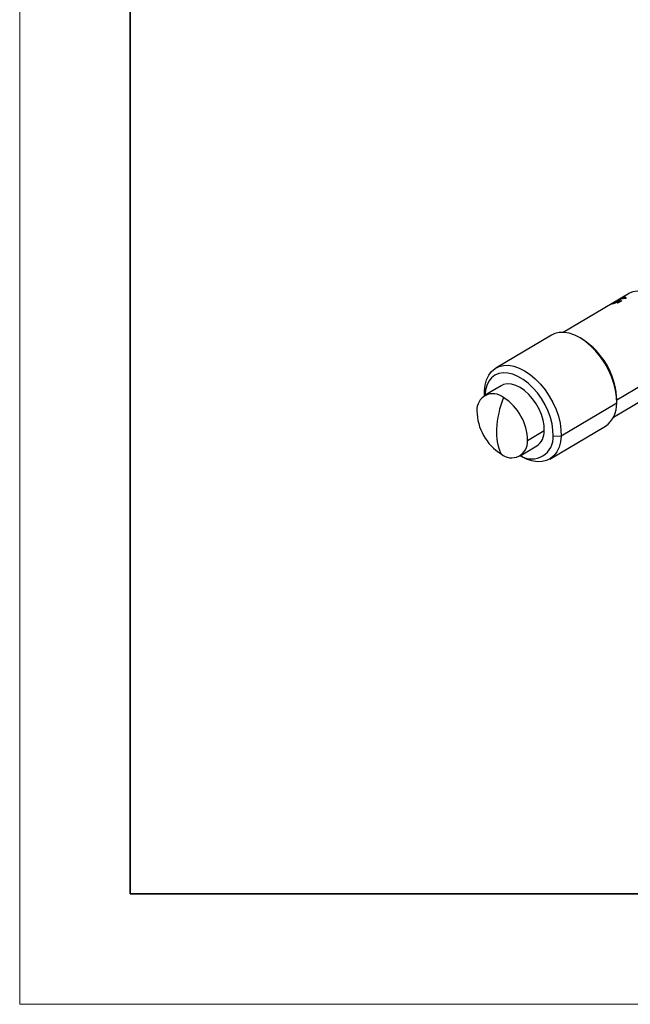
# Model space of a CAD drawing. Units: millimetres. Extents: x 2577 to 2874, y 1525 to 1735.
# Drawn here: x 2577 to 2632, y 1525 to 1614 of the extents above; entities that cross this region are included whole.
import ezdxf

# ---------------------------------------------------------------- set-up
doc = ezdxf.new("R2010")
doc.units = ezdxf.units.MM
doc.layers.add('6文字层', color=3, linetype='Continuous')
doc.layers.add('粗实线层', color=7, linetype='Continuous', lineweight=35)
doc.layers.add('细实线层', color=7, linetype='Continuous', lineweight=18)

# ---------------------------------------------------------------- blocks, each defined once
blk = doc.blocks.new('*X1')
at = {"layer": '粗实线层'}
for p, q in [((-138.5, 95), (-138.5, -95)), ((-138.5, -95), (138.5, -95))]:
    blk.add_line(p, q, dxfattribs=at)
at = {"layer": '细实线层'}
for p, q in [((-148.5, 105), (-148.5, -105)), ((-148.5, -105), (148.5, -105))]:
    blk.add_line(p, q, dxfattribs=at)

msp = doc.modelspace()

# ---------------------------------------------------------------- linework, layer by layer
at = {"color": 7, "linetype": 'Continuous', "lineweight": 25}
for p, q in [((2632.187, 1589.002), (2626.273, 1585.497)), ((2631.208, 1588.373), (2631.135, 1588.33)), ((2631.152, 1588.27), (2631.155, 1588.263)), ((2631.171, 1588.158), (2631.448, 1588.322)), ((2631.186, 1588.159), (2631.45, 1588.316)), ((2631.215, 1588.413), (2631.288, 1588.457)), ((2631.583, 1588.358), (2631.249, 1588.161)), ((2631.266, 1588.435), (2631.291, 1588.45)), ((2631.274, 1588.417), (2631.368, 1588.473)), ((2631.288, 1588.457), (2631.291, 1588.45)), ((2631.295, 1588.369), (2631.298, 1588.362)), ((2631.305, 1588.427), (2631.371, 1588.466)), ((2631.438, 1588.494), (2631.344, 1588.439)), ((2631.368, 1588.473), (2631.371, 1588.466)), ((2631.441, 1588.516), (2631.827, 1588.745)), ((2631.441, 1588.516), (2631.444, 1588.509)), ((2631.444, 1588.509), (2631.83, 1588.738)), ((2631.448, 1588.322), (2631.45, 1588.316)), ((2631.754, 1588.681), (2631.511, 1588.538)), ((2631.514, 1588.531), (2631.511, 1588.538)), ((2631.827, 1588.59), (2631.824, 1588.596)), ((2631.827, 1588.745), (2631.83, 1588.738)), ((2631.962, 1588.571), (2631.947, 1588.563)), ((2630.772, 1588.154), (2630.776, 1588.147)), ((2630.8, 1588.117), (2630.803, 1588.11)), ((2625.202, 1585.249), (2620.166, 1582.265)), ((2628.048, 1584.846), (2627.858, 1584.961)), ((2630.822, 1577.818), (2636.737, 1581.323)), ((2620.637, 1580.658), (2619.125, 1579.762)), ((2619.142, 1579.797), (2619.141, 1580.184)), ((2619.142, 1579.797), (2619.143, 1579.773)), ((2631.113, 1579.466), (2631.103, 1579.689)), ((2631.114, 1579.079), (2626.078, 1576.096)), ((2625.054, 1574.015), (2630.09, 1576.999)), ((2624.548, 1576.576), (2623.037, 1575.681)), ((2625.349, 1576.105), (2626.078, 1576.096)), ((2622.359, 1574.304), (2623.87, 1575.2)), ((2622.377, 1574.315), (2622.398, 1574.302))]:
    msp.add_line(p, q, dxfattribs=at)
at = {"color": 8, "linetype": 'Continuous', "lineweight": 25}
for p, q in [((2637.691, 1583.26), (2631.117, 1579.365)), ((2619.157, 1579.781), (2619.141, 1580.184))]:
    msp.add_line(p, q, dxfattribs=at)
at = {"color": 7, "linetype": 'Continuous', "lineweight": 25, "flags": 128}
for points in [[(2637.691, 1583.26), (2637.677, 1583.818), (2637.591, 1584.406), (2637.435, 1585.011), (2637.213, 1585.619), (2636.929, 1586.217), (2636.59, 1586.792), (2636.204, 1587.33), (2635.779, 1587.82), (2635.324, 1588.25), (2634.85, 1588.612), (2634.368, 1588.896), (2633.888, 1589.097), (2633.42, 1589.21), (2632.976, 1589.233), (2632.564, 1589.165), (2632.196, 1589.007), (2632.187, 1589.002)], [(2631.114, 1579.079), (2631.102, 1579.651), (2631.019, 1580.252), (2630.867, 1580.872), (2630.649, 1581.496), (2630.371, 1582.113), (2630.037, 1582.709), (2629.654, 1583.274), (2629.231, 1583.794), (2628.775, 1584.26), (2628.296, 1584.663), (2627.804, 1584.993), (2627.309, 1585.245), (2626.82, 1585.412), (2626.349, 1585.493), (2625.904, 1585.484), (2625.494, 1585.387), (2625.202, 1585.249)], [(2619.141, 1580.184), (2619.199, 1580.714), (2619.326, 1581.191), (2619.52, 1581.607), (2619.777, 1581.952), (2620.092, 1582.219), (2620.458, 1582.403), (2620.868, 1582.5), (2621.313, 1582.509), (2621.784, 1582.428), (2622.273, 1582.261), (2622.768, 1582.009), (2623.26, 1581.679), (2623.739, 1581.277), (2624.195, 1580.81), (2624.618, 1580.29), (2625.001, 1579.725), (2625.335, 1579.129), (2625.613, 1578.512), (2625.831, 1577.888), (2625.983, 1577.269), (2626.066, 1576.667), (2626.078, 1576.096)], [(2625.349, 1576.105), (2625.335, 1576.64), (2625.253, 1577.204), (2625.104, 1577.783), (2624.891, 1578.367), (2624.619, 1578.94), (2624.294, 1579.491), (2623.924, 1580.007), (2623.516, 1580.476), (2623.08, 1580.889), (2622.626, 1581.236), (2622.163, 1581.508), (2621.703, 1581.701), (2621.254, 1581.809), (2620.828, 1581.831), (2620.434, 1581.766), (2620.081, 1581.614), (2619.776, 1581.381), (2619.526, 1581.07), (2619.338, 1580.69), (2619.214, 1580.247), (2619.158, 1579.753)], [(2624.548, 1576.576), (2624.532, 1577.042), (2624.446, 1577.534), (2624.293, 1578.038), (2624.079, 1578.538), (2623.809, 1579.02), (2623.492, 1579.47), (2623.137, 1579.872), (2622.755, 1580.215), (2622.358, 1580.489), (2621.958, 1580.685), (2621.567, 1580.797), (2621.197, 1580.822), (2620.859, 1580.759), (2620.637, 1580.658)], [(2626.078, 1576.096), (2626.021, 1575.566), (2625.893, 1575.088), (2625.699, 1574.673), (2625.442, 1574.328), (2625.127, 1574.061), (2624.761, 1573.877), (2624.352, 1573.779), (2623.907, 1573.771), (2623.435, 1573.851), (2622.947, 1574.019), (2622.451, 1574.27), (2622.398, 1574.302)]]:
    msp.add_lwpolyline(points, dxfattribs=at)
at = {"color": 7, "linetype": 'Continuous', "lineweight": 25}
for centre, radius, start, end in [((2631.882, 1586.917), 1.639, 108.30476, 114.0502), ((2631.803, 1586.818), 1.684, 105.80978, 108.3168), ((2631.955, 1586.96), 1.639, 108.30476, 114.0502), ((2631.958, 1586.956), 1.636, 108.30476, 114.0502), ((2631.939, 1586.695), 1.868, 89.7409, 105.54731), ((2631.998, 1586.808), 1.796, 95.54425, 105.71684), ((2632, 1586.804), 1.793, 95.54425, 105.71684), ((2631.269, 1586.122), 2.039, 90.5637, 92.77088), ((2624.361, 1579.177), 6.762, 4.33801, 56.95574), ((2619.903, 1578.48), 1.459, 49.70803, 183.71739), ((2629.537, 1576.187), 9.333, 158.5982, 176.70871), ((2618.331, 1575.616), 4.706, 0.79375, 57.6832), ((2628.732, 1578.96), 2.386, 304.6982, 2.87135), ((2623.153, 1578.451), 4.706, 180.79375, 237.6832), ((2624.658, 1576.385), 4.452, 175.64876, 205.43053), ((2623.427, 1575.952), 1.928, 237.58237, 4.53826), ((2622.961, 1576.503), 1.589, 304.91763, 2.65192), ((2621.581, 1575.586), 1.459, 229.70803, 3.71739)]:
    msp.add_arc(centre, radius, start, end, dxfattribs=at)
for points, knots in [([(2631.214, 1588.274), (2631.205, 1588.269), (2631.187, 1588.259), (2631.149, 1588.238), (2631.076, 1588.201), (2630.958, 1588.151), (2630.845, 1588.11), (2630.77, 1588.086), (2630.74, 1588.077), (2630.724, 1588.073)], [0, 0, 0, 0, 0.062766, 0.125515, 0.250803, 0.499965, 0.749226, 0.874572, 1, 1, 1, 1]), ([(2630.772, 1588.154), (2630.782, 1588.159), (2630.8, 1588.17), (2630.834, 1588.19), (2630.896, 1588.225), (2630.994, 1588.278), (2631.092, 1588.326), (2631.162, 1588.356), (2631.192, 1588.367), (2631.208, 1588.373)], [0, 0, 0, 0, 0.073721, 0.1434636, 0.2506969, 0.4999092, 0.749379, 0.874655, 1, 1, 1, 1]), ([(2630.776, 1588.147), (2630.786, 1588.153), (2630.795, 1588.158), (2630.807, 1588.165), (2630.816, 1588.17), (2630.843, 1588.186), (2630.861, 1588.196), (2630.917, 1588.228), (2630.956, 1588.249), (2631.017, 1588.28), (2631.037, 1588.29), (2631.075, 1588.309), (2631.095, 1588.318), (2631.12, 1588.33), (2631.133, 1588.336), (2631.146, 1588.341), (2631.155, 1588.345), (2631.161, 1588.347), (2631.177, 1588.354), (2631.193, 1588.36), (2631.211, 1588.367)], [0, 0, 0, 0, 0.0625, 0.0625, 0.125, 0.125, 0.25, 0.25, 0.5, 0.5, 0.625, 0.625, 0.75, 0.75, 0.8125, 0.84375, 0.84375, 0.875, 0.875, 1, 1, 1, 1]), ([(2630.8, 1588.117), (2630.806, 1588.119), (2630.819, 1588.122), (2630.844, 1588.13), (2630.891, 1588.146), (2630.973, 1588.178), (2631.055, 1588.216), (2631.114, 1588.247), (2631.139, 1588.262), (2631.152, 1588.27)], [0, 0, 0, 0, 0.075951, 0.142925, 0.250838, 0.499815, 0.749089, 0.874502, 1, 1, 1, 1]), ([(2630.803, 1588.11), (2630.81, 1588.112), (2630.816, 1588.114), (2630.825, 1588.116), (2630.831, 1588.118), (2630.851, 1588.125), (2630.865, 1588.129), (2630.894, 1588.14), (2630.909, 1588.146), (2630.941, 1588.158), (2630.959, 1588.166), (2630.991, 1588.179), (2631.015, 1588.19), (2631.04, 1588.201), (2631.056, 1588.209), (2631.065, 1588.214), (2631.079, 1588.221), (2631.09, 1588.227), (2631.101, 1588.233), (2631.108, 1588.236), (2631.113, 1588.239), (2631.126, 1588.246), (2631.139, 1588.254), (2631.155, 1588.263)], [0, 0, 0, 0, 0.0625, 0.0625, 0.125, 0.125, 0.25, 0.25, 0.375, 0.375, 0.5, 0.5, 0.625, 0.6875, 0.6875, 0.75, 0.75, 0.8125, 0.84375, 0.84375, 0.875, 0.875, 1, 1, 1, 1]), ([(2631.135, 1588.33), (2631.124, 1588.326), (2631.102, 1588.317), (2631.053, 1588.296), (2630.99, 1588.265), (2630.926, 1588.231), (2630.875, 1588.203), (2630.848, 1588.188), (2630.835, 1588.18)], [0, 0, 0, 0, 0.125301, 0.250513, 0.499537, 0.698939, 0.84528, 1, 1, 1, 1]), ([(2631.152, 1588.27), (2631.167, 1588.279), (2631.196, 1588.297), (2631.232, 1588.321), (2631.265, 1588.345), (2631.284, 1588.36), (2631.295, 1588.369)], [0, 0, 0, 0, 0.2498959, 0.4998984, 0.7296424, 1, 1, 1, 1]), ([(2631.155, 1588.263), (2631.172, 1588.273), (2631.186, 1588.282), (2631.204, 1588.294), (2631.213, 1588.3), (2631.223, 1588.306), (2631.229, 1588.311), (2631.233, 1588.313), (2631.255, 1588.329), (2631.276, 1588.344), (2631.298, 1588.362)], [0, 0, 0, 0, 0.25, 0.25, 0.375, 0.4375, 0.4375, 0.5, 0.5, 1, 1, 1, 1]), ([(2631.295, 1588.329), (2631.284, 1588.32), (2631.26, 1588.303), (2631.229, 1588.284), (2631.214, 1588.274)], [0, 0, 0, 0, 0.500193, 1, 1, 1, 1]), ([(2630.724, 1588.073), (2630.715, 1588.07), (2630.698, 1588.065), (2630.668, 1588.058), (2630.644, 1588.053), (2630.631, 1588.054), (2630.63, 1588.062), (2630.665, 1588.089), (2630.736, 1588.132), (2630.772, 1588.154)], [0, 0, 0, 0, 0.0713391, 0.1435784, 0.2865642, 0.3955601, 0.5013807, 0.7402624, 1, 1, 1, 1]), ([(2630.835, 1588.18), (2630.822, 1588.172), (2630.796, 1588.157), (2630.756, 1588.131), (2630.73, 1588.109), (2630.738, 1588.102), (2630.767, 1588.108), (2630.789, 1588.114), (2630.8, 1588.117)], [0, 0, 0, 0, 0.1253447, 0.2506345, 0.500105, 0.7493612, 0.8746354, 1, 1, 1, 1]), ([(2630.741, 1588.101), (2630.744, 1588.099), (2630.749, 1588.095), (2630.784, 1588.105), (2630.803, 1588.11)], [0, 0, 0, 0, 0.452815, 1, 1, 1, 1])]:
    msp.add_open_spline(points, degree=3, knots=knots, dxfattribs=at)
for points in [[(2631.295, 1588.369), (2631.386, 1588.377), (2631.483, 1588.374), (2631.583, 1588.358)], [(2631.448, 1588.322), (2631.396, 1588.328), (2631.345, 1588.33), (2631.295, 1588.329)], [(2631.298, 1588.362), (2631.389, 1588.37), (2631.485, 1588.367), (2631.586, 1588.352)], [(2631.824, 1588.596), (2631.797, 1588.634), (2631.773, 1588.662), (2631.754, 1588.681)], [(2631.827, 1588.745), (2631.859, 1588.717), (2631.905, 1588.659), (2631.962, 1588.571)], [(2631.83, 1588.738), (2631.862, 1588.71), (2631.908, 1588.652), (2631.964, 1588.565)], [(2630.636, 1588.054), (2630.644, 1588.067), (2630.691, 1588.097), (2630.776, 1588.147)]]:
    msp.add_open_spline(points, degree=3, dxfattribs=at)
at = {"layer": '6文字层', "color": 0}
msp.add_line((2724.004, 1534.603), (2604.004, 1534.603), dxfattribs=at)

# ---------------------------------------------------------------- block references
at = {"layer": '粗实线层'}
msp.add_blockref('*X1', (2725.504, 1629.603), dxfattribs=at)

doc.saveas('drawing.dxf')
